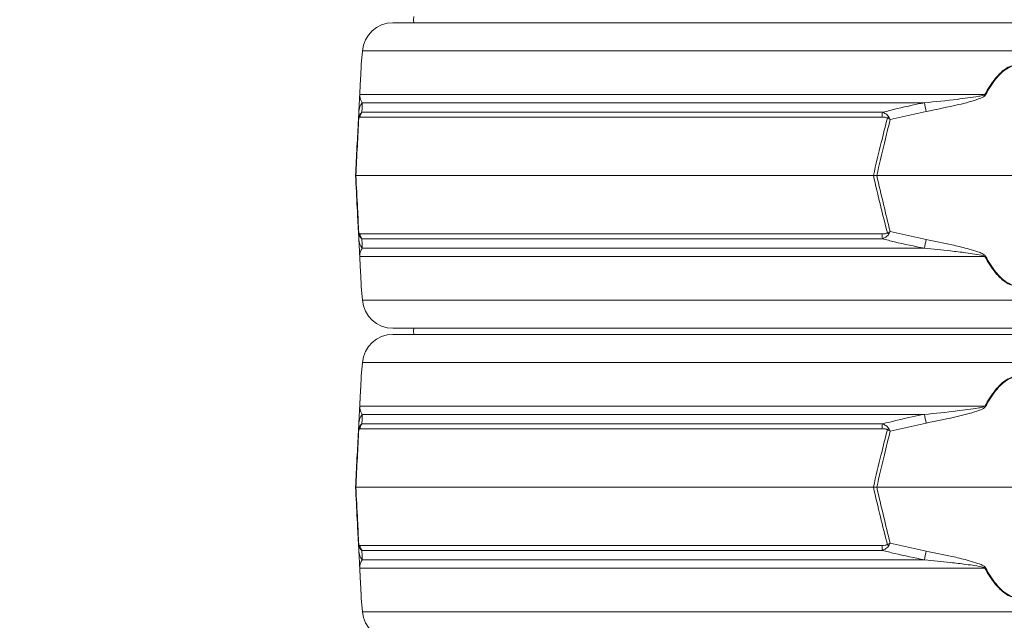
# Model space of a CAD drawing. Extents: x -2704 to 357, y -619 to 2686.
# Drawn here: x -551 to -229, y 1919 to 2116 of the extents above; entities that cross this region are included whole.
import ezdxf

# ---------------------------------------------------------------- set-up
doc = ezdxf.new("R2010")
doc.units = 0
doc.header["$LTSCALE"] = 5
doc.layers.add('Bemaßungen(Brunner)', color=7, linetype='Continuous', lineweight=25)
doc.layers.add('SLD-0', color=7, linetype='Continuous')
doc.styles.add('Brunner 2014', font='arial.ttf', dxfattribs={"height": 35})
doc.dimstyles.new('Brunner 2014', dxfattribs={"dimscale": 5, "dimtxt": 35, "dimasz": 5, "dimexe": 3.175, "dimexo": 0, "dimgap": 0.762, "dimtad": 1, "dimdec": 0, "dimrnd": 1e-08, "dimtxsty": 'Brunner 2014', "dimcen": 0.09, "dimdle": 10, "dimclrd": 7, "dimclre": 7, "dimclrt": 7, "dimadec": 1, "dimazin": 2, "dimtfac": 0.666667, "dimtdec": 0, "dimtmove": 0, "dimatfit": 3, "dimldrblk": 'Filled-1', "dimfxl": 1, "dimtolj": 1, "dimlwd": 5, "dimlwe": 5, "dimarcsym": 0})

# ---------------------------------------------------------------- blocks, each defined once
blk = doc.blocks.new('*D343')
at = {"layer": 'Defpoints', "color": 0, "lineweight": 5, "transparency": 16777216}
for p in [(-428.51, 2465.9), (121.58, 1086.63), (341.58, 1086.63)]:
    blk.add_point(p, dxfattribs=at)
at = {"layer": 'SLD-0', "color": 7, "linetype": 'Continuous', "lineweight": 5, "transparency": 16777216}
for p, q in [((-428.51, 2465.9), (357.45, 2465.9)), ((341.58, 2440.9), (341.58, 1111.63)), ((121.58, 1086.63), (357.45, 1086.63))]:
    blk.add_line(p, q, dxfattribs=at)
at = {"layer": 'SLD-0', "color": 7, "lineweight": 5, "transparency": 16777216}
for points in [[(337.41, 2440.9), (345.74, 2440.9), (341.58, 2465.9)], [(337.41, 1111.63), (345.74, 1111.63), (341.58, 1086.63)]]:
    blk.add_solid(points, dxfattribs=at)
at = {"layer": 'SLD-0', "color": 7, "transparency": 16777216, "insert": (302, 1776.27), "char_height": 35, "attachment_point": 2, "rotation": 90, "style": 'Brunner 2014'}
blk.add_mtext('\\A1;1379', dxfattribs=at)
blk = doc.blocks.new('Filled-1')
at = {"color": 0}
for p, q in [((0, 0), (-1, 0.167)), ((-1, 0.167), (-1, -0.167)), ((-1, 0), (0, 0)), ((-1, -0.167), (0, 0))]:
    blk.add_line(p, q, dxfattribs=at)
at = {"color": 0, "flags": 128}
blk.add_lwpolyline([(-1, -0.167), (0, 0), (-1, 0.167), (-1, -0.167)], dxfattribs=at)
at = {"color": 0}
blk.add_solid([(-1, -0.167), (0, 0), (-1, 0.167), (-1, -0.167)], dxfattribs=at)
blk = doc.blocks.new('*D344')
at = {"layer": 'Defpoints', "color": 0, "lineweight": 5, "transparency": 16777216}
for p in [(-428.51, 2465.9), (-699.04, 790.71), (-427.42, 790.71)]:
    blk.add_point(p, dxfattribs=at)
at = {"layer": 'SLD-0', "color": 7, "linetype": 'Continuous', "lineweight": 5, "transparency": 16777216}
for p, q in [((-428.51, 2465.9), (-714.92, 2465.9)), ((-699.04, 2440.9), (-699.04, 815.71)), ((-427.42, 790.71), (-714.92, 790.71))]:
    blk.add_line(p, q, dxfattribs=at)
at = {"layer": 'SLD-0', "color": 7, "lineweight": 5, "transparency": 16777216}
for points in [[(-703.21, 2440.9), (-694.88, 2440.9), (-699.04, 2465.9)], [(-703.21, 815.71), (-694.88, 815.71), (-699.04, 790.71)]]:
    blk.add_solid(points, dxfattribs=at)
at = {"layer": 'SLD-0', "color": 1, "transparency": 16777216, "insert": (-738.59, 1638.63), "char_height": 35, "attachment_point": 2, "rotation": 90, "style": 'Brunner 2014'}
blk.add_mtext('\\A1;1675', dxfattribs=at)
blk = doc.blocks.new('*D346')
at = {"layer": 'Defpoints', "color": 0, "lineweight": 5, "transparency": 16777216}
for p in [(-426.97, 2553.89), (-592.11, 2377.92), (-430.05, 2377.92)]:
    blk.add_point(p, dxfattribs=at)
at = {"layer": 'SLD-0', "color": 7, "linetype": 'Continuous', "lineweight": 5, "transparency": 16777216}
for p, q in [((-426.97, 2553.89), (-607.98, 2553.89)), ((-592.11, 2528.89), (-592.11, 2402.92)), ((-430.05, 2377.92), (-607.98, 2377.92)), ((-592.11, 2377.92), (-592.11, 2039.68))]:
    blk.add_line(p, q, dxfattribs=at)
at = {"layer": 'SLD-0', "color": 7, "lineweight": 5, "transparency": 16777216}
for points in [[(-596.28, 2528.89), (-587.94, 2528.89), (-592.11, 2553.89)], [(-596.28, 2402.92), (-587.94, 2402.92), (-592.11, 2377.92)]]:
    blk.add_solid(points, dxfattribs=at)
at = {"layer": 'SLD-0', "color": 1, "transparency": 16777216, "insert": (-633.62, 2196.3), "char_height": 35, "attachment_point": 2, "rotation": 90, "style": 'Brunner 2014'}
blk.add_mtext('\\A1;%%c160/180/200', dxfattribs=at)
blk = doc.blocks.new('*D351')
at = {"layer": 'Bemaßungen(Brunner)', "color": 7, "linetype": 'Continuous', "lineweight": 5, "transparency": 16777216}
for p, q in [((-311.32, 2635.74), (-805.51, 2635.74)), ((-789.63, 2610.74), (-789.63, 815.41)), ((-404.9, 790.41), (-805.51, 790.41))]:
    blk.add_line(p, q, dxfattribs=at)
at = {"layer": 'Bemaßungen(Brunner)', "color": 7, "lineweight": 5, "transparency": 16777216}
for points in [[(-793.8, 2610.74), (-785.47, 2610.74), (-789.63, 2635.74)], [(-793.8, 815.41), (-785.47, 815.41), (-789.63, 790.41)]]:
    blk.add_solid(points, dxfattribs=at)
at = {"layer": 'Defpoints', "color": 0, "lineweight": 5, "transparency": 16777216}
for p in [(-311.32, 2635.74), (-789.63, 790.41), (-404.9, 790.41)]:
    blk.add_point(p, dxfattribs=at)
at = {"layer": 'Bemaßungen(Brunner)', "color": 1, "lineweight": 9, "transparency": 16777216, "insert": (-811.31, 1693.51), "char_height": 35, "attachment_point": 5, "rotation": 90, "style": 'Brunner 2014'}
blk.add_mtext('\\A1;1845', dxfattribs=at)

msp = doc.modelspace()

# ---------------------------------------------------------------- linework, layer by layer
at = {"color": 7, "linetype": 'Continuous', "lineweight": 18}
for p, q in [((-429.19, 2114.71), (-19.66, 2114.71)), ((-439.16, 2105.51), (-439.52, 2101.01)), ((-9.69, 2105.51), (-439.16, 2105.51)), ((-440.02, 2091.24), (-235.34, 2091.24)), ((-255.12, 2088.52), (-439.2, 2088.52)), ((-440.46, 2083.01), (-440.33, 2085.65)), ((-269.01, 2083.83), (-439.95, 2083.83)), ((-439.32, 2085.41), (-268.88, 2085.41)), ((-254.57, 2085.65), (-266.35, 2083.01)), ((-441.42, 2064.71), (-441.3, 2064.71)), ((-441.3, 2064.71), (-271.83, 2064.71)), ((-271.83, 2064.71), (-270.71, 2064.71)), ((-270.71, 2064.71), (-178.13, 2064.71)), ((-440.33, 2043.77), (-440.46, 2046.42)), ((-439.95, 2045.6), (-269.01, 2045.6)), ((-266.35, 2046.42), (-254.57, 2043.77)), ((-268.88, 2044.02), (-439.32, 2044.02)), ((-235.34, 2038.19), (-440.02, 2038.19)), ((-439.2, 2040.91), (-255.12, 2040.91)), ((-439.52, 2028.41), (-439.16, 2023.92)), ((-439.16, 2023.92), (-9.69, 2023.92)), ((-19.66, 2014.71), (-429.19, 2014.71)), ((-429.19, 2012.71), (-19.66, 2012.71)), ((-439.16, 2003.51), (-439.52, 1999.01)), ((-9.69, 2003.51), (-439.16, 2003.51)), ((-440.02, 1989.24), (-235.34, 1989.24)), ((-255.12, 1986.52), (-439.2, 1986.52)), ((-440.46, 1981.01), (-440.33, 1983.65)), ((-439.32, 1983.41), (-268.88, 1983.41)), ((-254.57, 1983.65), (-266.35, 1981.01)), ((-269.01, 1981.83), (-439.95, 1981.83)), ((-441.42, 1962.71), (-441.3, 1962.71)), ((-441.3, 1962.71), (-271.83, 1962.71)), ((-271.83, 1962.71), (-270.71, 1962.71)), ((-270.71, 1962.71), (-178.13, 1962.71)), ((-440.33, 1941.77), (-440.46, 1944.42)), ((-266.35, 1944.42), (-254.57, 1941.77)), ((-439.95, 1943.6), (-269.01, 1943.6)), ((-268.88, 1942.02), (-439.32, 1942.02)), ((-439.2, 1938.91), (-255.12, 1938.91)), ((-235.34, 1936.19), (-440.02, 1936.19)), ((-439.52, 1926.41), (-439.16, 1921.92)), ((-439.16, 1921.92), (-41.42, 1921.92))]:
    msp.add_line(p, q, dxfattribs=at)
at = {"color": 7, "linetype": 'Continuous', "lineweight": 18, "flags": 128}
for points in [[(-422.3, 2116.71), (-422.42, 2115.71), (-422.3, 2114.71)], [(-422.3, 2014.71), (-422.42, 2013.71), (-422.3, 2012.71)]]:
    msp.add_lwpolyline(points, dxfattribs=at)
at = {"color": 7, "linetype": 'Continuous', "lineweight": 18}
for centre, radius, start, end in [((-429.19, 2104.71), 10, 90, 175.4261), ((-438.89, 2091.04), 1.15, 170.1429, 176.9925), ((-286.97, 1995.97), 108.36, 61.3936, 61.5453), ((-435.48, 2085.4), 4.86, 140.0217, 176.9506), ((-650.45, 2010.71), 402.91, 10.7195, 11.1339), ((-438.8, 2083.61), 1.55, 168.9211, 185.0789), ((-436.93, 2083.54), 3.03, 141.9984, 174.4644), ((-257.43, 2083.67), 11.58, 171.3629, 179.1921), ((-256.87, 2073.62), 14.31, 134.0787, 136.5212), ((-438.8, 2045.82), 1.55, 174.9211, 191.0789), ((-436.93, 2045.89), 3.03, 185.5356, 218.0016), ((-257.43, 2045.76), 11.58, 180.8079, 188.6371), ((-256.87, 2055.8), 14.31, 223.4788, 225.9213), ((-435.48, 2044.03), 4.86, 183.0494, 219.9783), ((-650.45, 2118.71), 402.91, 348.8661, 349.2805), ((-438.89, 2038.38), 1.15, 183.0075, 189.8571), ((-286.97, 2133.45), 108.36, 298.4547, 298.6064), ((-429.19, 2024.71), 10, 184.5739, 270), ((-429.19, 2002.71), 10, 90, 175.4261), ((-435.48, 1983.4), 4.86, 140.0217, 176.9506), ((-438.89, 1989.04), 1.15, 170.1429, 176.9925), ((-650.45, 1908.71), 402.91, 10.7195, 11.1339), ((-286.97, 1893.97), 108.36, 61.3936, 61.5453), ((-436.93, 1981.54), 3.03, 141.9984, 174.4644), ((-257.43, 1981.67), 11.58, 171.3629, 179.1921), ((-438.8, 1981.61), 1.55, 168.9211, 185.0789), ((-256.87, 1971.62), 14.31, 134.0787, 136.5212), ((-438.8, 1943.82), 1.55, 174.9211, 191.0789), ((-435.48, 1942.03), 4.86, 183.0494, 219.9783), ((-436.93, 1943.89), 3.03, 185.5356, 218.0016), ((-257.43, 1943.76), 11.58, 180.8079, 188.6371), ((-256.87, 1953.8), 14.31, 223.4788, 225.9213), ((-650.45, 2016.71), 402.91, 348.8661, 349.2805), ((-438.89, 1936.38), 1.15, 183.0075, 189.8571), ((-286.97, 2031.45), 108.36, 298.4547, 298.6064), ((-429.19, 1922.71), 10, 184.5739, 270)]:
    msp.add_arc(centre, radius, start, end, dxfattribs=at)
for points, knots in [([(-440.04, 2091.1), (-439.96, 2092.66), (-439.84, 2094.94), (-439.7, 2097.62), (-439.61, 2099.36), (-439.54, 2100.65), (-439.53, 2100.81), (-439.53, 2100.88)], [0, 0, 0, 0, 0.357658, 0.522637, 0.687131, 0.867362, 1, 1, 1, 1]), ([(-439.52, 2101.01), (-439.52, 2100.95), (-439.53, 2100.79), (-439.6, 2099.51), (-439.69, 2097.77), (-439.83, 2095.09), (-439.94, 2092.8), (-440.02, 2091.24)], [0, 0, 0, 0, 0.133544, 0.314913, 0.477657, 0.644175, 1, 1, 1, 1]), ([(-235.34, 2091.24), (-234.81, 2092.16), (-233.74, 2094.01), (-232.07, 2096.3), (-230.42, 2098.14), (-228.71, 2099.61), (-226.73, 2100.72), (-224.48, 2101.15), (-222.15, 2100.75), (-219.97, 2099.51), (-218.04, 2097.76), (-215.79, 2095.08), (-214.43, 2092.8), (-213.5, 2091.24)], [0, 0, 0, 0, 0.1046423, 0.2091718, 0.2780047, 0.346697, 0.4298712, 0.4983063, 0.5668835, 0.6575421, 0.7397216, 0.8221381, 1, 1, 1, 1]), ([(-213.76, 2091.1), (-214.66, 2092.66), (-215.99, 2094.94), (-218.18, 2097.62), (-220.07, 2099.37), (-222.19, 2100.61), (-224.48, 2101.01), (-226.68, 2100.59), (-228.62, 2099.47), (-230.28, 2098), (-231.89, 2096.16), (-233.52, 2093.87), (-234.57, 2092.02), (-235.09, 2091.1)], [0, 0, 0, 0, 0.178881, 0.261395, 0.343666, 0.433807, 0.501674, 0.569409, 0.652108, 0.720831, 0.789699, 0.894793, 1, 1, 1, 1]), ([(-440.33, 2085.65), (-440.3, 2086.21), (-440.25, 2087.11), (-440.18, 2088.4), (-440.14, 2089.29), (-440.1, 2089.91), (-440.08, 2090.42), (-440.05, 2090.87), (-440.04, 2091.05), (-440.04, 2091.1)], [0, 0, 0, 0, 0.42351, 0.674308, 0.820302, 0.894078, 0.967253, 0.991318, 1, 1, 1, 1]), ([(-440.02, 2091.24), (-440.03, 2091.22), (-440.03, 2091.11), (-440.02, 2090.73), (-439.97, 2090.4), (-439.87, 2089.88), (-439.65, 2089.24), (-439.37, 2088.8), (-439.2, 2088.52)], [0, 0, 0, 0, 0.00627, 0.026678, 0.169498, 0.316349, 0.570388, 1, 1, 1, 1]), ([(-255.12, 2088.52), (-251.53, 2088.86), (-245.57, 2089.42), (-239.16, 2090.36), (-236.07, 2090.83), (-235.46, 2091.18), (-235.34, 2091.24)], [0, 0, 0, 0, 0.540901, 0.8952, 0.98027, 1, 1, 1, 1]), ([(-235.09, 2091.1), (-235.2, 2090.97), (-235.7, 2090.38), (-237.64, 2089.68), (-240.43, 2088.74), (-246.31, 2087.34), (-251.03, 2086.38), (-254.57, 2085.65)], [0, 0, 0, 0, 0.024898, 0.114254, 0.290284, 0.466613, 1, 1, 1, 1]), ([(-439.2, 2088.52), (-439.22, 2087.86), (-439.26, 2086.94), (-439.31, 2085.75), (-439.32, 2085.41)], [0, 0, 0, 0, 0.709251, 1, 1, 1, 1]), ([(-268.88, 2085.41), (-265.64, 2086.22), (-261.08, 2087.37), (-256.47, 2088.26), (-255.12, 2088.52)], [0, 0, 0, 0, 0.7092248, 1, 1, 1, 1]), ([(-441.42, 2064.71), (-441.26, 2067.86), (-440.94, 2073.97), (-440.62, 2080.06), (-440.46, 2083.01)], [0, 0, 0, 0, 0.515838, 1, 1, 1, 1]), ([(-440.34, 2083.47), (-440.49, 2080.45), (-440.82, 2074.21), (-441.14, 2067.94), (-441.3, 2064.71)], [0, 0, 0, 0, 0.48444, 1, 1, 1, 1]), ([(-440.46, 2083.01), (-440.46, 2083.01), (-440.45, 2083.31), (-440.38, 2083.61), (-440.32, 2083.91)], [0, 0, 0, 0, 0.014322, 1, 1, 1, 1]), ([(-440.46, 2083.01), (-440.46, 2083.01), (-440.46, 2083.17), (-440.4, 2083.32), (-440.34, 2083.47)], [0, 0, 0, 0, 0.014323, 1, 1, 1, 1]), ([(-439.95, 2083.83), (-440.02, 2083.82), (-440.13, 2083.81), (-440.26, 2083.67), (-440.31, 2083.55), (-440.33, 2083.49), (-440.34, 2083.47)], [0, 0, 0, 0, 0.5690602, 0.8541095, 0.9518087, 1, 1, 1, 1]), ([(-440.32, 2083.91), (-440.3, 2083.96), (-440.26, 2084.11), (-440.12, 2084.46), (-439.82, 2084.99), (-439.51, 2085.25), (-439.32, 2085.41)], [0, 0, 0, 0, 0.068309, 0.193039, 0.496025, 1, 1, 1, 1]), ([(-271.83, 2064.71), (-270.98, 2068.32), (-269.5, 2074.59), (-267.93, 2080.83), (-267.26, 2083.47)], [0, 0, 0, 0, 0.576368, 1, 1, 1, 1]), ([(-266.35, 2083.01), (-266.98, 2080.44), (-268.48, 2074.35), (-269.9, 2068.24), (-270.71, 2064.71)], [0, 0, 0, 0, 0.421808, 1, 1, 1, 1]), ([(-267.26, 2083.47), (-267.29, 2083.5), (-267.37, 2083.57), (-267.62, 2083.68), (-268.18, 2083.81), (-268.68, 2083.82), (-269.01, 2083.83)], [0, 0, 0, 0, 0.065573, 0.179376, 0.453103, 1, 1, 1, 1]), ([(-268.88, 2085.41), (-268.5, 2085.26), (-267.89, 2085.02), (-267.27, 2084.51), (-266.98, 2084.16), (-266.87, 2083.98), (-266.83, 2083.91)], [0, 0, 0, 0, 0.4826544, 0.7675522, 0.908247, 1, 1, 1, 1]), ([(-267.26, 2083.47), (-266.96, 2083.32), (-266.66, 2083.17), (-266.35, 2083.01), (-266.35, 2083.01)], [0, 0, 0, 0, 0.9856767, 1, 1, 1, 1]), ([(-266.83, 2083.91), (-266.67, 2083.61), (-266.51, 2083.31), (-266.35, 2083.01), (-266.35, 2083.01)], [0, 0, 0, 0, 0.985678, 1, 1, 1, 1]), ([(-440.46, 2046.42), (-440.6, 2048.99), (-440.92, 2055.07), (-441.24, 2061.18), (-441.42, 2064.71)], [0, 0, 0, 0, 0.421808, 1, 1, 1, 1]), ([(-441.3, 2064.71), (-441.12, 2061.1), (-440.8, 2054.84), (-440.48, 2048.6), (-440.34, 2045.96)], [0, 0, 0, 0, 0.576368, 1, 1, 1, 1]), ([(-267.26, 2045.96), (-268.02, 2048.98), (-269.59, 2055.22), (-271.07, 2061.48), (-271.83, 2064.71)], [0, 0, 0, 0, 0.48444, 1, 1, 1, 1]), ([(-270.71, 2064.71), (-269.98, 2061.56), (-268.57, 2055.45), (-267.07, 2049.37), (-266.35, 2046.42)], [0, 0, 0, 0, 0.515838, 1, 1, 1, 1]), ([(-440.34, 2045.96), (-440.4, 2046.11), (-440.46, 2046.26), (-440.46, 2046.42), (-440.46, 2046.42)], [0, 0, 0, 0, 0.985677, 1, 1, 1, 1]), ([(-440.32, 2045.52), (-440.38, 2045.82), (-440.45, 2046.11), (-440.46, 2046.42), (-440.46, 2046.42)], [0, 0, 0, 0, 0.985678, 1, 1, 1, 1]), ([(-440.34, 2045.96), (-440.33, 2045.92), (-440.25, 2045.72), (-440.12, 2045.62), (-440, 2045.61), (-439.95, 2045.6)], [0, 0, 0, 0, 0.090511, 0.547156, 1, 1, 1, 1]), ([(-439.32, 2044.02), (-439.47, 2044.14), (-439.8, 2044.41), (-440.14, 2044.96), (-440.29, 2045.43), (-440.32, 2045.52)], [0, 0, 0, 0, 0.39443, 0.875561, 1, 1, 1, 1]), ([(-269.01, 2045.6), (-268.66, 2045.6), (-268.14, 2045.62), (-267.58, 2045.76), (-267.35, 2045.88), (-267.28, 2045.94), (-267.26, 2045.96)], [0, 0, 0, 0, 0.5690602, 0.8541095, 0.9518087, 1, 1, 1, 1]), ([(-266.83, 2045.52), (-266.86, 2045.47), (-266.95, 2045.32), (-267.22, 2044.97), (-267.84, 2044.43), (-268.48, 2044.18), (-268.88, 2044.02)], [0, 0, 0, 0, 0.0683092, 0.1930387, 0.4960246, 1, 1, 1, 1]), ([(-266.35, 2046.42), (-266.35, 2046.42), (-266.66, 2046.26), (-266.96, 2046.11), (-267.26, 2045.96)], [0, 0, 0, 0, 0.014323, 1, 1, 1, 1]), ([(-266.35, 2046.42), (-266.35, 2046.42), (-266.51, 2046.11), (-266.67, 2045.82), (-266.83, 2045.52)], [0, 0, 0, 0, 0.014322, 1, 1, 1, 1]), ([(-440.04, 2038.32), (-440.05, 2038.45), (-440.08, 2039.05), (-440.11, 2039.75), (-440.16, 2040.69), (-440.24, 2042.09), (-440.29, 2043.05), (-440.33, 2043.77)], [0, 0, 0, 0, 0.024898, 0.114254, 0.290284, 0.466613, 1, 1, 1, 1]), ([(-439.32, 2044.02), (-439.29, 2043.2), (-439.24, 2042.05), (-439.21, 2041.17), (-439.2, 2040.91)], [0, 0, 0, 0, 0.709225, 1, 1, 1, 1]), ([(-255.12, 2040.91), (-258.39, 2041.57), (-263.01, 2042.49), (-267.56, 2043.68), (-268.88, 2044.02)], [0, 0, 0, 0, 0.709251, 1, 1, 1, 1]), ([(-254.57, 2043.77), (-251.75, 2043.21), (-247.26, 2042.32), (-241.83, 2041.03), (-238.76, 2040.13), (-236.87, 2039.51), (-235.82, 2039.01), (-235.24, 2038.56), (-235.12, 2038.37), (-235.09, 2038.32)], [0, 0, 0, 0, 0.42351, 0.674308, 0.820302, 0.894078, 0.967253, 0.991318, 1, 1, 1, 1]), ([(-439.53, 2028.55), (-439.53, 2028.62), (-439.54, 2028.77), (-439.61, 2030.07), (-439.7, 2031.8), (-439.84, 2034.49), (-439.96, 2036.77), (-440.04, 2038.32)], [0, 0, 0, 0, 0.132638, 0.312869, 0.477363, 0.642342, 1, 1, 1, 1]), ([(-439.2, 2040.91), (-439.41, 2040.57), (-439.77, 2040.01), (-439.96, 2039.06), (-440.03, 2038.6), (-440.03, 2038.25), (-440.02, 2038.19)], [0, 0, 0, 0, 0.540901, 0.8952, 0.98027, 1, 1, 1, 1]), ([(-440.02, 2038.19), (-439.94, 2036.63), (-439.83, 2034.35), (-439.69, 2031.67), (-439.6, 2029.93), (-439.53, 2028.64), (-439.52, 2028.48), (-439.52, 2028.41)], [0, 0, 0, 0, 0.3558262, 0.5190503, 0.685086, 0.8664554, 1, 1, 1, 1]), ([(-235.34, 2038.19), (-235.38, 2038.21), (-235.52, 2038.32), (-236.6, 2038.7), (-238.64, 2039.02), (-242.24, 2039.54), (-247.74, 2040.18), (-252.27, 2040.63), (-255.12, 2040.91)], [0, 0, 0, 0, 0.0062695, 0.0266783, 0.1694982, 0.3163491, 0.5703878, 1, 1, 1, 1]), ([(-213.5, 2038.19), (-214.43, 2036.63), (-215.79, 2034.34), (-218.04, 2031.67), (-219.97, 2029.91), (-222.15, 2028.68), (-224.48, 2028.28), (-226.73, 2028.7), (-228.71, 2029.82), (-230.42, 2031.29), (-232.07, 2033.13), (-233.74, 2035.42), (-234.81, 2037.26), (-235.34, 2038.19)], [0, 0, 0, 0, 0.177862, 0.260278, 0.342458, 0.433116, 0.501694, 0.570129, 0.653303, 0.721995, 0.790828, 0.895358, 1, 1, 1, 1]), ([(-235.09, 2038.32), (-234.57, 2037.4), (-233.52, 2035.56), (-231.89, 2033.27), (-230.28, 2031.43), (-228.62, 2029.96), (-226.68, 2028.84), (-224.48, 2028.41), (-222.19, 2028.82), (-220.07, 2030.06), (-218.18, 2031.81), (-215.99, 2034.49), (-214.66, 2036.76), (-213.76, 2038.32)], [0, 0, 0, 0, 0.105207, 0.210301, 0.279169, 0.347892, 0.430591, 0.498326, 0.566193, 0.656334, 0.738605, 0.821119, 1, 1, 1, 1]), ([(-440.04, 1989.1), (-439.96, 1990.66), (-439.84, 1992.94), (-439.7, 1995.62), (-439.61, 1997.36), (-439.54, 1998.65), (-439.53, 1998.81), (-439.53, 1998.88)], [0, 0, 0, 0, 0.357658, 0.522637, 0.687131, 0.867362, 1, 1, 1, 1]), ([(-439.52, 1999.01), (-439.52, 1998.95), (-439.53, 1998.79), (-439.6, 1997.51), (-439.69, 1995.77), (-439.83, 1993.09), (-439.94, 1990.8), (-440.02, 1989.24)], [0, 0, 0, 0, 0.133544, 0.314913, 0.477657, 0.644175, 1, 1, 1, 1]), ([(-235.34, 1989.24), (-234.81, 1990.16), (-233.74, 1992.01), (-232.07, 1994.3), (-230.42, 1996.14), (-228.71, 1997.61), (-226.73, 1998.72), (-224.48, 1999.15), (-222.15, 1998.75), (-219.97, 1997.51), (-218.04, 1995.76), (-215.79, 1993.08), (-214.43, 1990.8), (-213.5, 1989.24)], [0, 0, 0, 0, 0.1046423, 0.2091718, 0.2780047, 0.346697, 0.4298712, 0.4983063, 0.5668835, 0.6575421, 0.7397216, 0.8221381, 1, 1, 1, 1]), ([(-213.76, 1989.1), (-214.66, 1990.66), (-215.99, 1992.94), (-218.18, 1995.62), (-220.07, 1997.37), (-222.19, 1998.61), (-224.48, 1999.01), (-226.68, 1998.59), (-228.62, 1997.47), (-230.28, 1996), (-231.89, 1994.16), (-233.52, 1991.87), (-234.57, 1990.02), (-235.09, 1989.1)], [0, 0, 0, 0, 0.178881, 0.261395, 0.343666, 0.433807, 0.501674, 0.569409, 0.652108, 0.720831, 0.789699, 0.894793, 1, 1, 1, 1]), ([(-440.33, 1983.65), (-440.3, 1984.21), (-440.25, 1985.11), (-440.18, 1986.4), (-440.14, 1987.29), (-440.1, 1987.91), (-440.08, 1988.42), (-440.05, 1988.87), (-440.04, 1989.05), (-440.04, 1989.1)], [0, 0, 0, 0, 0.42351, 0.674308, 0.820302, 0.894078, 0.967253, 0.991318, 1, 1, 1, 1]), ([(-440.02, 1989.24), (-440.03, 1989.22), (-440.03, 1989.11), (-440.02, 1988.73), (-439.97, 1988.4), (-439.87, 1987.88), (-439.65, 1987.24), (-439.37, 1986.8), (-439.2, 1986.52)], [0, 0, 0, 0, 0.00627, 0.026678, 0.169498, 0.316349, 0.570388, 1, 1, 1, 1]), ([(-439.2, 1986.52), (-439.22, 1985.86), (-439.26, 1984.94), (-439.31, 1983.75), (-439.32, 1983.41)], [0, 0, 0, 0, 0.709251, 1, 1, 1, 1]), ([(-268.88, 1983.41), (-265.64, 1984.22), (-261.08, 1985.37), (-256.47, 1986.26), (-255.12, 1986.52)], [0, 0, 0, 0, 0.709225, 1, 1, 1, 1]), ([(-255.12, 1986.52), (-251.53, 1986.86), (-245.57, 1987.42), (-239.16, 1988.36), (-236.07, 1988.83), (-235.46, 1989.18), (-235.34, 1989.24)], [0, 0, 0, 0, 0.540901, 0.8952, 0.98027, 1, 1, 1, 1]), ([(-235.09, 1989.1), (-235.2, 1988.97), (-235.7, 1988.38), (-237.64, 1987.68), (-240.43, 1986.74), (-246.31, 1985.34), (-251.03, 1984.38), (-254.57, 1983.65)], [0, 0, 0, 0, 0.024898, 0.114254, 0.290284, 0.466613, 1, 1, 1, 1]), ([(-440.32, 1981.91), (-440.3, 1981.96), (-440.26, 1982.11), (-440.12, 1982.46), (-439.82, 1982.99), (-439.51, 1983.25), (-439.32, 1983.41)], [0, 0, 0, 0, 0.068309, 0.193039, 0.496025, 1, 1, 1, 1]), ([(-268.88, 1983.41), (-268.5, 1983.26), (-267.89, 1983.02), (-267.27, 1982.51), (-266.98, 1982.16), (-266.87, 1981.98), (-266.83, 1981.91)], [0, 0, 0, 0, 0.4826544, 0.7675522, 0.908247, 1, 1, 1, 1]), ([(-441.42, 1962.71), (-441.26, 1965.86), (-440.94, 1971.97), (-440.62, 1978.06), (-440.46, 1981.01)], [0, 0, 0, 0, 0.515838, 1, 1, 1, 1]), ([(-440.34, 1981.47), (-440.49, 1978.45), (-440.82, 1972.21), (-441.14, 1965.94), (-441.3, 1962.71)], [0, 0, 0, 0, 0.48444, 1, 1, 1, 1]), ([(-440.46, 1981.01), (-440.46, 1981.01), (-440.45, 1981.31), (-440.38, 1981.61), (-440.32, 1981.91)], [0, 0, 0, 0, 0.014322, 1, 1, 1, 1]), ([(-440.46, 1981.01), (-440.46, 1981.01), (-440.46, 1981.17), (-440.4, 1981.32), (-440.34, 1981.47)], [0, 0, 0, 0, 0.014323, 1, 1, 1, 1]), ([(-439.95, 1981.83), (-440.02, 1981.82), (-440.13, 1981.81), (-440.26, 1981.67), (-440.31, 1981.55), (-440.33, 1981.49), (-440.34, 1981.47)], [0, 0, 0, 0, 0.5690602, 0.8541095, 0.9518087, 1, 1, 1, 1]), ([(-271.83, 1962.71), (-270.98, 1966.32), (-269.5, 1972.59), (-267.93, 1978.83), (-267.26, 1981.47)], [0, 0, 0, 0, 0.576368, 1, 1, 1, 1]), ([(-266.35, 1981.01), (-266.98, 1978.44), (-268.48, 1972.35), (-269.9, 1966.24), (-270.71, 1962.71)], [0, 0, 0, 0, 0.421808, 1, 1, 1, 1]), ([(-267.26, 1981.47), (-267.29, 1981.5), (-267.37, 1981.57), (-267.62, 1981.68), (-268.18, 1981.81), (-268.68, 1981.82), (-269.01, 1981.83)], [0, 0, 0, 0, 0.065573, 0.179376, 0.453103, 1, 1, 1, 1]), ([(-267.26, 1981.47), (-266.96, 1981.32), (-266.66, 1981.17), (-266.35, 1981.01), (-266.35, 1981.01)], [0, 0, 0, 0, 0.9856767, 1, 1, 1, 1]), ([(-266.83, 1981.91), (-266.67, 1981.61), (-266.51, 1981.31), (-266.35, 1981.01), (-266.35, 1981.01)], [0, 0, 0, 0, 0.985678, 1, 1, 1, 1]), ([(-440.46, 1944.42), (-440.6, 1946.99), (-440.92, 1953.07), (-441.24, 1959.18), (-441.42, 1962.71)], [0, 0, 0, 0, 0.421808, 1, 1, 1, 1]), ([(-441.3, 1962.71), (-441.12, 1959.1), (-440.8, 1952.84), (-440.48, 1946.6), (-440.34, 1943.96)], [0, 0, 0, 0, 0.576368, 1, 1, 1, 1]), ([(-267.26, 1943.96), (-268.02, 1946.98), (-269.59, 1953.22), (-271.07, 1959.48), (-271.83, 1962.71)], [0, 0, 0, 0, 0.48444, 1, 1, 1, 1]), ([(-270.71, 1962.71), (-269.98, 1959.56), (-268.57, 1953.45), (-267.07, 1947.37), (-266.35, 1944.42)], [0, 0, 0, 0, 0.515838, 1, 1, 1, 1]), ([(-440.34, 1943.96), (-440.4, 1944.11), (-440.46, 1944.26), (-440.46, 1944.42), (-440.46, 1944.42)], [0, 0, 0, 0, 0.985677, 1, 1, 1, 1]), ([(-440.32, 1943.52), (-440.38, 1943.82), (-440.45, 1944.11), (-440.46, 1944.42), (-440.46, 1944.42)], [0, 0, 0, 0, 0.985678, 1, 1, 1, 1]), ([(-266.35, 1944.42), (-266.35, 1944.42), (-266.66, 1944.26), (-266.96, 1944.11), (-267.26, 1943.96)], [0, 0, 0, 0, 0.014323, 1, 1, 1, 1]), ([(-266.35, 1944.42), (-266.35, 1944.42), (-266.51, 1944.11), (-266.67, 1943.82), (-266.83, 1943.52)], [0, 0, 0, 0, 0.014322, 1, 1, 1, 1]), ([(-440.34, 1943.96), (-440.33, 1943.92), (-440.25, 1943.72), (-440.12, 1943.62), (-440, 1943.61), (-439.95, 1943.6)], [0, 0, 0, 0, 0.090511, 0.547156, 1, 1, 1, 1]), ([(-440.04, 1936.32), (-440.05, 1936.45), (-440.08, 1937.05), (-440.11, 1937.75), (-440.16, 1938.69), (-440.24, 1940.09), (-440.29, 1941.05), (-440.33, 1941.77)], [0, 0, 0, 0, 0.024898, 0.114254, 0.290284, 0.466613, 1, 1, 1, 1]), ([(-439.32, 1942.02), (-439.47, 1942.14), (-439.8, 1942.41), (-440.14, 1942.96), (-440.29, 1943.43), (-440.32, 1943.52)], [0, 0, 0, 0, 0.39443, 0.875561, 1, 1, 1, 1]), ([(-439.32, 1942.02), (-439.29, 1941.2), (-439.24, 1940.05), (-439.21, 1939.17), (-439.2, 1938.91)], [0, 0, 0, 0, 0.7092248, 1, 1, 1, 1]), ([(-269.01, 1943.6), (-268.66, 1943.6), (-268.14, 1943.62), (-267.58, 1943.76), (-267.35, 1943.88), (-267.28, 1943.94), (-267.26, 1943.96)], [0, 0, 0, 0, 0.5690602, 0.8541095, 0.9518087, 1, 1, 1, 1]), ([(-266.83, 1943.52), (-266.86, 1943.47), (-266.95, 1943.32), (-267.22, 1942.97), (-267.84, 1942.43), (-268.48, 1942.18), (-268.88, 1942.02)], [0, 0, 0, 0, 0.0683092, 0.1930387, 0.4960246, 1, 1, 1, 1]), ([(-255.12, 1938.91), (-258.39, 1939.57), (-263.01, 1940.49), (-267.56, 1941.68), (-268.88, 1942.02)], [0, 0, 0, 0, 0.709251, 1, 1, 1, 1]), ([(-254.57, 1941.77), (-251.75, 1941.21), (-247.26, 1940.32), (-241.83, 1939.03), (-238.76, 1938.13), (-236.87, 1937.51), (-235.82, 1937.01), (-235.24, 1936.56), (-235.12, 1936.37), (-235.09, 1936.32)], [0, 0, 0, 0, 0.42351, 0.674308, 0.820302, 0.894078, 0.967253, 0.991318, 1, 1, 1, 1]), ([(-439.2, 1938.91), (-439.41, 1938.57), (-439.77, 1938.01), (-439.96, 1937.06), (-440.03, 1936.6), (-440.03, 1936.25), (-440.02, 1936.19)], [0, 0, 0, 0, 0.540901, 0.8952, 0.98027, 1, 1, 1, 1]), ([(-235.34, 1936.19), (-235.38, 1936.21), (-235.52, 1936.32), (-236.6, 1936.7), (-238.64, 1937.02), (-242.24, 1937.54), (-247.74, 1938.18), (-252.27, 1938.63), (-255.12, 1938.91)], [0, 0, 0, 0, 0.00627, 0.026678, 0.169498, 0.316349, 0.570388, 1, 1, 1, 1]), ([(-439.53, 1926.55), (-439.53, 1926.62), (-439.54, 1926.77), (-439.61, 1928.07), (-439.7, 1929.8), (-439.84, 1932.49), (-439.96, 1934.77), (-440.04, 1936.32)], [0, 0, 0, 0, 0.132638, 0.312869, 0.477363, 0.642342, 1, 1, 1, 1]), ([(-440.02, 1936.19), (-439.94, 1934.63), (-439.83, 1932.35), (-439.69, 1929.67), (-439.6, 1927.93), (-439.53, 1926.64), (-439.52, 1926.48), (-439.52, 1926.41)], [0, 0, 0, 0, 0.355826, 0.51905, 0.685086, 0.866455, 1, 1, 1, 1]), ([(-213.5, 1936.19), (-214.43, 1934.63), (-215.79, 1932.34), (-218.04, 1929.67), (-219.97, 1927.91), (-222.15, 1926.68), (-224.48, 1926.28), (-226.73, 1926.7), (-228.71, 1927.82), (-230.42, 1929.29), (-232.07, 1931.13), (-233.74, 1933.42), (-234.81, 1935.26), (-235.34, 1936.19)], [0, 0, 0, 0, 0.177862, 0.260278, 0.342458, 0.433116, 0.501694, 0.570129, 0.653303, 0.721995, 0.790828, 0.895358, 1, 1, 1, 1]), ([(-235.09, 1936.32), (-234.57, 1935.4), (-233.52, 1933.56), (-231.89, 1931.27), (-230.28, 1929.43), (-228.62, 1927.96), (-226.68, 1926.84), (-224.48, 1926.41), (-222.19, 1926.82), (-220.07, 1928.06), (-218.18, 1929.81), (-215.99, 1932.49), (-214.66, 1934.76), (-213.76, 1936.32)], [0, 0, 0, 0, 0.105207, 0.210301, 0.279169, 0.347892, 0.430591, 0.498326, 0.566193, 0.656334, 0.738605, 0.821119, 1, 1, 1, 1])]:
    msp.add_open_spline(points, degree=3, knots=knots, dxfattribs=at)

# ---------------------------------------------------------------- dimensions: what is measured, and where the dimension line sits
at = {"layer": 'Bemaßungen(Brunner)', "color": 7, "lineweight": 9}
dim = msp.add_linear_dim(base=(-789.63, 790.41), p1=(-311.32, 2635.74), p2=(-404.9, 790.41), angle=90, dimstyle='Brunner 2014', override={"dimclrt": 1}, dxfattribs=at)
dim.commit()
dim.dimension.update_dxf_attribs({"geometry": '*D351', "text_midpoint": (-789.63, 1693.51), "dimtype": 160})
at = {"layer": 'SLD-0'}
dim = msp.add_linear_dim(base=(-592.11, 2377.92), p1=(-426.97, 2553.89), p2=(-430.05, 2377.92), angle=90, text='%%c160/180/200', dimstyle='Brunner 2014', override={"dimclrt": 1}, dxfattribs=at)
dim.commit()
dim.dimension.update_dxf_attribs({"geometry": '*D346', "text_midpoint": (-592.11, 2196.3), "dimtype": 160})
dim = msp.add_linear_dim(base=(-699.04, 790.71), p1=(-428.51, 2465.9), p2=(-427.42, 790.71), angle=90, dimstyle='Brunner 2014', override={"dimclrt": 1}, dxfattribs=at)
dim.commit()
dim.dimension.update_dxf_attribs({"geometry": '*D344', "text_midpoint": (-699.04, 1638.63), "dimtype": 160})
dim = msp.add_linear_dim(base=(341.58, 1086.63), p1=(-428.51, 2465.9), p2=(121.58, 1086.63), angle=90, dimstyle='Brunner 2014', dxfattribs=at)
dim.commit()
dim.dimension.update_dxf_attribs({"geometry": '*D343', "text_midpoint": (341.58, 1776.27), "dimtype": 160})

doc.saveas('drawing.dxf')
